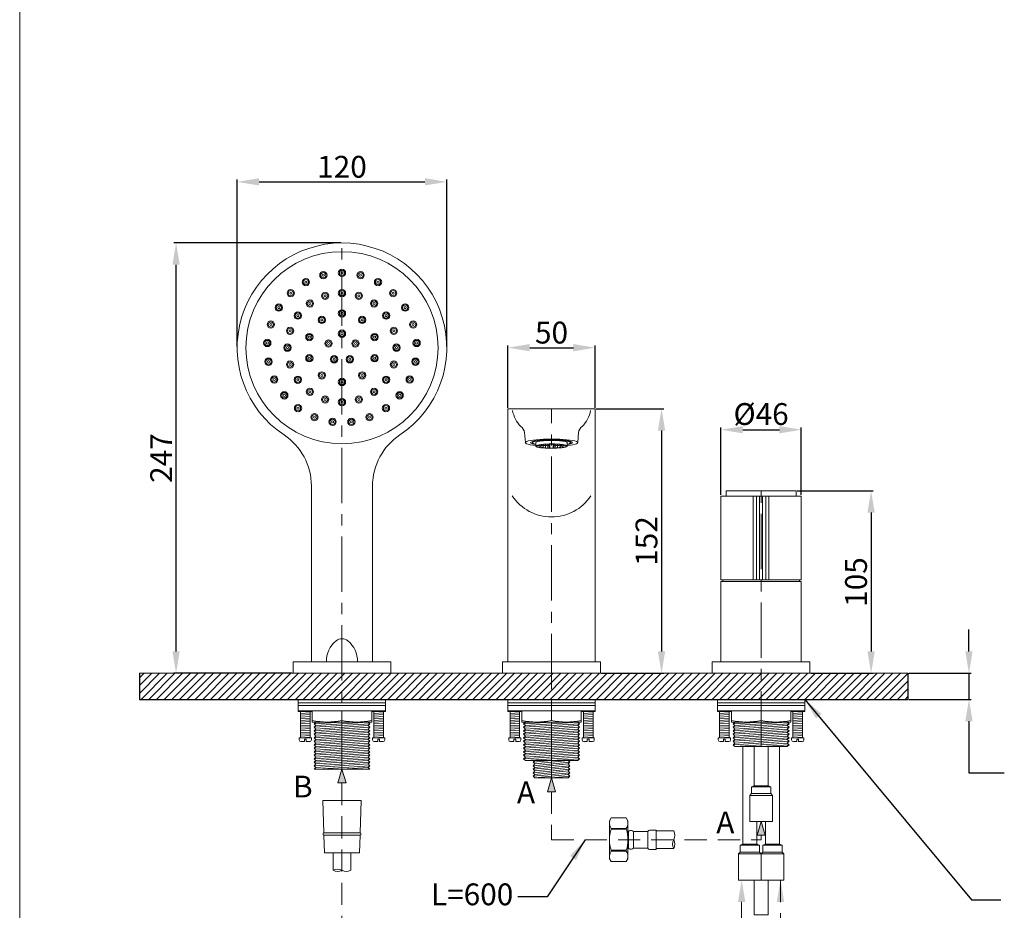
# Model space of a CAD drawing. Units: millimetres. Extents: x 5367 to 6417, y 67 to 1568.
# Drawn here: x 5367 to 5930, y 375 to 885 of the extents above; entities that cross this region are included whole.
import ezdxf

# ---------------------------------------------------------------- set-up
doc = ezdxf.new("R2010")
doc.units = ezdxf.units.MM
doc.linetypes.add('CENTER', pattern=[50.8, 31.75, -6.35, 6.35, -6.35])
doc.linetypes.add('HIDDENX2', pattern=[19.05, 12.7, -6.35])
doc.layers.get('0').update_dxf_attribs({"lineweight": 15})
doc.layers.get('Defpoints').update_dxf_attribs({"color": 8})
for name, color, linetype, lineweight in [('C', 1, 'CENTER', 5), ('DIM', 3, 'Continuous', 5), ('I', 7, 'Continuous', 15), ('PV', 7, 'Continuous', 15)]:
    doc.layers.add(name, color=color, linetype=linetype, lineweight=lineweight)
doc.styles.get("Standard").update_dxf_attribs({"font": 'arial.ttf'})
doc.dimstyles.new('ISO-25', dxfattribs={"dimtxt": 12.5, "dimasz": 12.5, "dimexe": 1.25, "dimexo": 0.625, "dimtad": 1, "dimtxsty": 'Standard', "dimcen": 2.5, "dimadec": 0, "dimazin": 0, "dimtfac": 1, "dimtmove": 0, "dimatfit": 3, "dimfxl": 1, "dimarcsym": 0})

# ---------------------------------------------------------------- blocks, each defined once
blk = doc.blocks.new('*U10')
for radius in [2.1, 1.5, 0.6]:
    blk.add_circle((0, 0), radius)
blk = doc.blocks.new('*U11')
at = {"color": 0, "linetype": 'ByBlock', "lineweight": -2}
blk.add_blockref('*U10', (734.21, 322.07), dxfattribs=at)
for p, rotation in [((722.66, 318.32), 35.99999999999999), ((745.75, 318.32), 324), ((715.52, 308.5), 72), ((752.89, 308.5), 288), ((715.52, 296.35), 108), ((752.89, 296.35), 252), ((722.66, 286.53), 144), ((745.75, 286.53), 216), ((734.21, 282.78), 180)]:
    blk.add_blockref('*U10', p, dxfattribs=dict(at, rotation=rotation))
blk = doc.blocks.new('*U12')
for radius in [2.1, 1.5, 0.6]:
    blk.add_circle((0, 0), radius)
blk = doc.blocks.new('*U13')
at = {"color": 0, "linetype": 'ByBlock', "lineweight": -2}
for p, rotation in [((724.55, 332.14), 17.99999999999999), ((743.86, 332.14), 342.0000000000001), ((715.84, 327.71), 35.99999999999999), ((752.57, 327.71), 324), ((708.93, 320.79), 54), ((759.48, 320.79), 306), ((704.49, 312.08), 72), ((763.92, 312.08), 288), ((702.96, 302.43), 90), ((765.45, 302.43), 270), ((704.49, 292.77), 108), ((763.92, 292.77), 252), ((708.93, 284.06), 126), ((759.48, 284.06), 234), ((715.84, 277.15), 144), ((752.57, 277.15), 216), ((724.55, 272.71), 162.0000000000001), ((734.21, 271.18), 180), ((743.86, 272.71), 198)]:
    blk.add_blockref('*U12', p, dxfattribs=dict(at, rotation=rotation))
blk.add_blockref('*U12', (734.21, 333.67), dxfattribs=at)
blk = doc.blocks.new('*U8')
for radius in [2.1, 1.5, 0.6]:
    blk.add_circle((0, 0), radius)
blk = doc.blocks.new('*U9')
at = {"color": 0, "linetype": 'ByBlock', "lineweight": -2}
for p, rotation in [((723.55, 343.93), 14.39999999999999), ((744.86, 343.93), 345.6), ((713.56, 339.97), 28.79999999999999), ((754.85, 339.97), 331.2), ((704.87, 333.66), 43.20000000000002), ((763.54, 333.66), 316.8), ((698.03, 325.38), 57.60000000000001), ((770.38, 325.38), 302.4), ((693.45, 315.67), 72), ((774.96, 315.67), 288), ((691.44, 305.12), 86.4), ((776.97, 305.12), 273.6), ((692.12, 294.4), 100.8), ((776.29, 294.4), 259.2), ((695.44, 284.18), 115.2), ((772.97, 284.18), 244.8), ((701.19, 275.11), 129.6), ((767.22, 275.11), 230.4), ((709.02, 267.76), 144), ((759.39, 267.76), 216), ((718.43, 262.59), 158.4), ((749.98, 262.59), 201.6), ((728.83, 259.92), 172.8), ((739.58, 259.92), 187.1999999999999)]:
    blk.add_blockref('*U8', p, dxfattribs=dict(at, rotation=rotation))
blk.add_blockref('*U8', (734.21, 345.27), dxfattribs=at)
blk = doc.blocks.new('*D27')
at = {"layer": 'Defpoints', "color": 0, "transparency": 16777216}
for p in [(5696.12, 662.14), (5699.12, 510.64), (5734.12, 510.64)]:
    blk.add_point(p, dxfattribs=at)
at = {"layer": 'DIM', "color": 0, "lineweight": -2, "transparency": 16777216}
for p, q in [((5696.74, 662.14), (5735.37, 662.14)), ((5734.12, 649.64), (5734.12, 523.14)), ((5699.74, 510.64), (5735.37, 510.64))]:
    blk.add_line(p, q, dxfattribs=at)
at = {"layer": 'DIM', "color": 0, "transparency": 16777216}
for points in [[(5732.04, 649.64), (5736.2, 649.64), (5734.12, 662.14)], [(5732.04, 523.14), (5736.2, 523.14), (5734.12, 510.64)]]:
    blk.add_solid(points, dxfattribs=at)
at = {"layer": 'DIM', "color": 0, "transparency": 16777216, "insert": (5727.11, 586.39), "char_height": 12.5, "attachment_point": 5, "rotation": 90}
blk.add_mtext('152', dxfattribs=at)
blk = doc.blocks.new('*D14')
at = {"layer": 'Defpoints', "color": 0, "transparency": 16777216}
for p in [(5811.12, 615.14), (5819.12, 510.64), (5854.12, 510.64)]:
    blk.add_point(p, dxfattribs=at)
at = {"layer": 'DIM', "color": 0, "lineweight": -2, "transparency": 16777216}
for p, q in [((5811.74, 615.14), (5855.37, 615.14)), ((5854.12, 602.64), (5854.12, 523.14)), ((5819.74, 510.64), (5855.37, 510.64))]:
    blk.add_line(p, q, dxfattribs=at)
at = {"layer": 'DIM', "color": 0, "transparency": 16777216}
for points in [[(5852.04, 602.64), (5856.2, 602.64), (5854.12, 615.14)], [(5852.04, 523.14), (5856.2, 523.14), (5854.12, 510.64)]]:
    blk.add_solid(points, dxfattribs=at)
at = {"layer": 'DIM', "color": 0, "transparency": 16777216, "insert": (5847.11, 562.89), "char_height": 12.5, "attachment_point": 5, "rotation": 90}
blk.add_mtext('105', dxfattribs=at)
blk = doc.blocks.new('*D28')
at = {"layer": 'Defpoints', "color": 0, "transparency": 16777216}
for p in [(5456.13, 757.14), (5551.12, 757.14), (5523.13, 510.64)]:
    blk.add_point(p, dxfattribs=at)
at = {"layer": 'DIM', "color": 0, "lineweight": -2, "transparency": 16777216}
for p, q in [((5550.49, 757.14), (5454.88, 757.14)), ((5456.13, 523.14), (5456.13, 744.64)), ((5522.5, 510.64), (5454.88, 510.64))]:
    blk.add_line(p, q, dxfattribs=at)
at = {"layer": 'DIM', "color": 0, "transparency": 16777216}
for points in [[(5454.04, 744.64), (5458.21, 744.64), (5456.13, 757.14)], [(5454.04, 523.14), (5458.21, 523.14), (5456.13, 510.64)]]:
    blk.add_solid(points, dxfattribs=at)
at = {"layer": 'DIM', "color": 0, "transparency": 16777216, "insert": (5449.23, 633.89), "char_height": 12.5, "attachment_point": 5, "rotation": 90}
blk.add_mtext('247', dxfattribs=at)
blk = doc.blocks.new('*D29')
at = {"layer": 'Defpoints', "color": 0, "transparency": 16777216}
for p in [(5696.12, 697.14), (5646.12, 662.14), (5696.12, 662.14)]:
    blk.add_point(p, dxfattribs=at)
at = {"layer": 'DIM', "color": 0, "lineweight": -2, "transparency": 16777216}
for p, q in [((5646.12, 662.77), (5646.12, 698.39)), ((5658.62, 697.14), (5683.62, 697.14)), ((5696.12, 662.77), (5696.12, 698.39))]:
    blk.add_line(p, q, dxfattribs=at)
at = {"layer": 'DIM', "color": 0, "transparency": 16777216}
for points in [[(5658.62, 699.22), (5658.62, 695.06), (5646.12, 697.14)], [(5683.62, 699.22), (5683.62, 695.06), (5696.12, 697.14)]]:
    blk.add_solid(points, dxfattribs=at)
at = {"layer": 'DIM', "color": 0, "transparency": 16777216, "insert": (5671.12, 704.15), "char_height": 12.5, "attachment_point": 5}
blk.add_mtext('50', dxfattribs=at)
blk = doc.blocks.new('*D30')
at = {"layer": 'Defpoints', "color": 0, "transparency": 16777216}
for p in [(5814.12, 650.14), (5768.12, 612.14), (5814.12, 612.14)]:
    blk.add_point(p, dxfattribs=at)
at = {"layer": 'DIM', "color": 0, "lineweight": -2, "transparency": 16777216}
for p, q in [((5768.12, 612.77), (5768.12, 651.39)), ((5780.62, 650.14), (5801.62, 650.14)), ((5814.12, 612.77), (5814.12, 651.39))]:
    blk.add_line(p, q, dxfattribs=at)
at = {"layer": 'DIM', "color": 0, "transparency": 16777216}
for points in [[(5780.62, 652.22), (5780.62, 648.06), (5768.12, 650.14)], [(5801.62, 652.22), (5801.62, 648.06), (5814.12, 650.14)]]:
    blk.add_solid(points, dxfattribs=at)
at = {"layer": 'DIM', "color": 0, "transparency": 16777216, "insert": (5791.12, 657.5), "char_height": 12.5, "attachment_point": 5}
blk.add_mtext('%%C46', dxfattribs=at)
blk = doc.blocks.new('*D18')
at = {"layer": 'Defpoints', "color": 0, "transparency": 16777216}
for p in [(5611.13, 792.14), (5491.13, 697.14), (5611.13, 697.14)]:
    blk.add_point(p, dxfattribs=at)
at = {"layer": 'DIM', "color": 0, "lineweight": -2, "transparency": 16777216}
for p, q in [((5491.13, 697.77), (5491.13, 793.39)), ((5503.63, 792.14), (5598.63, 792.14)), ((5611.13, 697.77), (5611.13, 793.39))]:
    blk.add_line(p, q, dxfattribs=at)
at = {"layer": 'DIM', "color": 0, "transparency": 16777216}
for points in [[(5503.63, 794.22), (5503.63, 790.06), (5491.13, 792.14)], [(5598.63, 794.22), (5598.63, 790.06), (5611.13, 792.14)]]:
    blk.add_solid(points, dxfattribs=at)
at = {"layer": 'DIM', "color": 0, "transparency": 16777216, "insert": (5551.13, 799.15), "char_height": 12.5, "attachment_point": 5}
blk.add_mtext('120', dxfattribs=at)
blk = doc.blocks.new('*D32')
at = {"layer": 'Defpoints', "color": 0, "transparency": 16777216}
for p in [(5875.15, 510.64), (5875.15, 495.64), (5910.15, 495.64)]:
    blk.add_point(p, dxfattribs=at)
at = {"layer": 'DIM', "color": 0, "lineweight": -2, "transparency": 16777216}
for p, q in [((5910.15, 523.14), (5910.15, 535.64)), ((5875.78, 510.64), (5911.4, 510.64)), ((5910.15, 510.64), (5910.15, 495.64)), ((5875.78, 495.64), (5911.4, 495.64)), ((5910.15, 483.14), (5910.15, 470.64))]:
    blk.add_line(p, q, dxfattribs=at)
at = {"layer": 'DIM', "color": 0, "transparency": 16777216}
for points in [[(5908.07, 523.14), (5912.24, 523.14), (5910.15, 510.64)], [(5908.07, 483.14), (5912.24, 483.14), (5910.15, 495.64)]]:
    blk.add_solid(points, dxfattribs=at)

msp = doc.modelspace()

# ---------------------------------------------------------------- hatches: boundary and pattern name
h = msp.add_hatch()
h.set_pattern_fill('ANGLE', color=256, scale=0.2)
h.set_pattern_definition([(0, (4082.0416, -5.8034), (0, 1.397), [1.016, -0.381]), (90, (4082.0416, -5.8034), (-1.397, 9e-17), [1.016, -0.381])])
edge = h.paths.add_edge_path()
edge.add_ellipse((5671.124, 640.748), major_axis=(-8.505, 0), ratio=0.1383951, start_angle=278.72344, end_angle=339.47994)
edge.add_arc((5670.94, 657.877), 18.439, 245.03892, 266.56235)
edge.add_line((5669.834, 639.471), (5669.834, 641.911))
edge = h.paths.add_edge_path()
edge.add_ellipse((5671.124, 640.748), major_axis=(8.504, 0.001), ratio=0.1383817, start_angle=24.30321, end_angle=81.34461)
edge.add_line((5672.404, 641.911), (5672.404, 639.496))
edge.add_arc((5670.94, 657.877), 18.439, 274.55391, 295.48765)
at = {"true_color": 0x636466}
h = msp.add_hatch(dxfattribs=at)
h.set_pattern_fill('ANSI31', color=251, scale=25)
h.set_pattern_definition([(45, (4167.834, 45.0217), (-2.2097087, 2.2097087), [])])
h.paths.add_polyline_path([(5875.154, 510.642), (5875.154, 495.642), (5435.09, 495.642), (5435.09, 510.642)])
h = msp.add_hatch(color=2)
h.dxf.hatch_style = 1
h.paths.add_polyline_path([(5673.458, 442.77), (5671.119, 450.642), (5668.78, 442.77)])
h = msp.add_hatch(color=2)
h.dxf.hatch_style = 1
h.paths.add_polyline_path([(5793.458, 417.77), (5791.119, 425.642), (5788.78, 417.77)])
at = {"layer": 'PV'}
h = msp.add_hatch(color=4, dxfattribs=at)
h.dxf.hatch_style = 1
h.paths.add_polyline_path([(5551.126, 455.642), (5548.788, 447.77), (5553.465, 447.77)])

# ---------------------------------------------------------------- linework, layer by layer
for p, q in [((5656.119, 642.725), (5655.637, 648.581)), ((5686.11, 642.797), (5686.601, 648.581)), ((5662.12, 642.739), (5662.119, 640.744)), ((5669.834, 641.911), (5669.834, 639.471)), ((5670.134, 641.917), (5670.134, 639.456)), ((5672.119, 641.917), (5672.119, 639.476)), ((5672.404, 641.911), (5672.404, 639.496)), ((5680.119, 642.725), (5680.119, 640.744)), ((5533.626, 617.966), (5533.626, 517.142)), ((5568.626, 617.966), (5568.626, 517.142)), ((5786.619, 612.142), (5786.619, 564.142)), ((5788.419, 612.142), (5788.419, 564.142)), ((5790.219, 612.142), (5790.219, 564.142)), ((5792.019, 612.142), (5792.019, 564.142)), ((5793.819, 612.142), (5793.819, 564.142)), ((5795.619, 612.142), (5795.619, 564.142)), ((5768.119, 564.142), (5814.119, 564.142)), ((5769.119, 564.142), (5769.119, 563.142)), ((5813.119, 563.142), (5813.119, 564.142)), ((5768.119, 563.142), (5814.119, 563.142)), ((5533.626, 517.142), (5568.626, 517.142)), ((5526.126, 493.642), (5576.126, 493.642)), ((5646.119, 493.642), (5696.119, 493.642)), ((5766.119, 493.642), (5816.119, 493.642)), ((5527.376, 488.642), (5527.376, 473.642)), ((5532.876, 488.642), (5527.376, 488.642)), ((5528.443, 488.642), (5527.376, 488.575)), ((5532.876, 487.875), (5527.376, 487.508)), ((5532.876, 486.919), (5527.376, 486.575)), ((5532.876, 485.875), (5527.376, 485.508)), ((5532.876, 484.942), (5527.376, 484.575)), ((5532.876, 488.642), (5532.876, 473.642)), ((5534.126, 489.142), (5534.126, 482.642)), ((5551.126, 489.142), (5551.126, 483.642)), ((5568.126, 482.642), (5568.126, 489.142)), ((5569.376, 488.642), (5569.376, 473.642)), ((5574.876, 488.642), (5569.376, 488.642)), ((5570.443, 488.642), (5569.376, 488.575)), ((5574.876, 487.875), (5569.376, 487.508)), ((5574.876, 486.919), (5569.376, 486.575)), ((5574.876, 485.875), (5569.376, 485.508)), ((5574.876, 484.942), (5569.376, 484.575)), ((5574.876, 488.642), (5574.876, 473.642)), ((5647.369, 488.642), (5647.369, 473.642)), ((5652.869, 488.642), (5647.369, 488.642)), ((5648.436, 488.642), (5647.369, 488.575)), ((5652.869, 487.875), (5647.369, 487.508)), ((5652.869, 486.919), (5647.369, 486.575)), ((5652.869, 485.875), (5647.369, 485.508)), ((5652.869, 484.942), (5647.369, 484.575)), ((5652.869, 488.642), (5652.869, 473.642)), ((5654.119, 489.142), (5654.119, 482.642)), ((5671.119, 489.142), (5671.119, 483.642)), ((5688.119, 482.642), (5688.119, 489.142)), ((5689.369, 488.642), (5689.369, 473.642)), ((5694.869, 488.642), (5689.369, 488.642)), ((5690.436, 488.642), (5689.369, 488.575)), ((5694.869, 487.875), (5689.369, 487.508)), ((5694.869, 486.919), (5689.369, 486.575)), ((5694.869, 485.875), (5689.369, 485.508)), ((5694.869, 484.942), (5689.369, 484.575)), ((5694.869, 488.642), (5694.869, 473.642)), ((5767.369, 488.642), (5767.369, 473.642)), ((5772.869, 488.642), (5767.369, 488.642)), ((5768.436, 488.642), (5767.369, 488.575)), ((5772.869, 487.875), (5767.369, 487.508)), ((5772.869, 486.919), (5767.369, 486.575)), ((5772.869, 485.875), (5767.369, 485.508)), ((5772.869, 484.942), (5767.369, 484.575)), ((5772.869, 488.642), (5772.869, 473.642)), ((5774.119, 489.142), (5774.119, 482.642)), ((5791.119, 489.142), (5791.119, 483.642)), ((5808.119, 482.642), (5808.119, 489.142)), ((5809.369, 488.642), (5809.369, 473.642)), ((5814.869, 488.642), (5809.369, 488.642)), ((5810.436, 488.642), (5809.369, 488.575)), ((5814.869, 487.875), (5809.369, 487.508)), ((5814.869, 486.919), (5809.369, 486.575)), ((5814.869, 485.875), (5809.369, 485.508)), ((5814.869, 484.942), (5809.369, 484.575)), ((5814.869, 488.642), (5814.869, 473.642)), ((5532.876, 483.985), (5527.376, 483.642)), ((5532.876, 482.942), (5527.376, 482.575)), ((5532.876, 481.985), (5527.376, 481.642)), ((5532.876, 480.942), (5527.376, 480.575)), ((5527.376, 479.642), (5532.876, 479.985)), ((5534.126, 482.642), (5568.126, 482.642)), ((5535.126, 481.642), (5536.126, 482.642)), ((5535.126, 481.642), (5551.126, 482.642)), ((5535.126, 481.642), (5536.126, 480.642)), ((5535.126, 479.642), (5567.126, 481.642)), ((5535.126, 479.642), (5536.126, 480.642)), ((5535.126, 479.642), (5536.126, 478.642)), ((5567.126, 479.642), (5535.126, 477.642)), ((5536.126, 482.642), (5555.126, 482.642)), ((5566.126, 482.642), (5536.126, 480.642)), ((5566.126, 480.642), (5536.126, 478.642)), ((5567.126, 481.642), (5566.126, 482.642)), ((5567.126, 481.642), (5566.126, 480.642)), ((5567.126, 479.642), (5566.126, 480.642)), ((5567.126, 479.642), (5566.126, 478.642)), ((5574.876, 483.985), (5569.376, 483.642)), ((5574.876, 482.942), (5569.376, 482.575)), ((5574.876, 481.985), (5569.376, 481.642)), ((5574.876, 480.942), (5569.376, 480.575)), ((5569.376, 479.642), (5574.876, 479.985)), ((5652.869, 483.985), (5647.369, 483.642)), ((5652.869, 482.942), (5647.369, 482.575)), ((5652.869, 481.985), (5647.369, 481.642)), ((5652.869, 480.942), (5647.369, 480.575)), ((5647.369, 479.642), (5652.869, 479.985)), ((5654.119, 482.642), (5688.119, 482.642)), ((5655.119, 481.642), (5656.119, 482.642)), ((5655.119, 481.642), (5671.119, 482.642)), ((5655.119, 481.642), (5656.119, 480.642)), ((5655.119, 479.642), (5687.119, 481.642)), ((5655.119, 479.642), (5656.119, 480.642)), ((5655.119, 479.642), (5656.119, 478.642)), ((5687.119, 479.642), (5655.119, 477.642)), ((5656.119, 482.642), (5675.119, 482.642)), ((5686.119, 482.642), (5656.119, 480.642)), ((5686.119, 480.642), (5656.119, 478.642)), ((5687.119, 481.642), (5686.119, 482.642)), ((5687.119, 481.642), (5686.119, 480.642)), ((5687.119, 479.642), (5686.119, 480.642)), ((5687.119, 479.642), (5686.119, 478.642)), ((5694.869, 483.985), (5689.369, 483.642)), ((5694.869, 482.942), (5689.369, 482.575)), ((5694.869, 481.985), (5689.369, 481.642)), ((5694.869, 480.942), (5689.369, 480.575)), ((5689.369, 479.642), (5694.869, 479.985)), ((5772.869, 483.985), (5767.369, 483.642)), ((5772.869, 482.942), (5767.369, 482.575)), ((5772.869, 481.985), (5767.369, 481.642)), ((5772.869, 480.942), (5767.369, 480.575)), ((5767.369, 479.642), (5772.869, 479.985)), ((5774.119, 482.642), (5808.119, 482.642)), ((5775.119, 481.642), (5776.119, 482.642)), ((5775.119, 481.642), (5791.119, 482.642)), ((5775.119, 481.642), (5776.119, 480.642)), ((5775.119, 479.642), (5807.119, 481.642)), ((5775.119, 479.642), (5776.119, 480.642)), ((5775.119, 479.642), (5776.119, 478.642)), ((5807.119, 479.642), (5775.119, 477.642)), ((5776.119, 482.642), (5795.119, 482.642)), ((5806.119, 482.642), (5776.119, 480.642)), ((5806.119, 480.642), (5776.119, 478.642)), ((5807.119, 481.642), (5806.119, 482.642)), ((5807.119, 481.642), (5806.119, 480.642)), ((5807.119, 479.642), (5806.119, 480.642)), ((5807.119, 479.642), (5806.119, 478.642)), ((5814.869, 483.985), (5809.369, 483.642)), ((5814.869, 482.942), (5809.369, 482.575)), ((5814.869, 481.985), (5809.369, 481.642)), ((5814.869, 480.942), (5809.369, 480.575)), ((5809.369, 479.642), (5814.869, 479.985)), ((5533.626, 473.642), (5526.626, 473.642)), ((5526.626, 473.642), (5526.626, 472.442)), ((5532.876, 478.942), (5527.376, 478.575)), ((5532.876, 477.985), (5527.376, 477.642)), ((5532.876, 476.942), (5527.376, 476.575)), ((5532.876, 475.985), (5527.376, 475.642)), ((5532.876, 474.942), (5527.376, 474.575)), ((5532.876, 473.985), (5527.376, 473.642)), ((5532.876, 473.642), (5527.376, 473.642)), ((5533.626, 472.442), (5533.626, 473.642)), ((5535.126, 477.642), (5536.126, 478.642)), ((5535.126, 477.642), (5536.126, 476.642)), ((5535.126, 475.642), (5567.126, 477.642)), ((5535.126, 475.642), (5536.126, 476.642)), ((5535.126, 475.642), (5536.126, 474.642)), ((5567.126, 475.642), (5535.126, 473.642)), ((5535.126, 473.642), (5536.126, 474.642)), ((5535.126, 473.642), (5536.126, 472.642)), ((5567.126, 473.642), (5535.126, 471.642)), ((5566.126, 478.642), (5536.126, 476.642)), ((5566.126, 476.642), (5536.126, 474.642)), ((5566.126, 474.642), (5536.126, 472.642)), ((5567.126, 477.642), (5566.126, 478.642)), ((5567.126, 477.642), (5566.126, 476.642)), ((5567.126, 475.642), (5566.126, 476.642)), ((5567.126, 475.642), (5566.126, 474.642)), ((5567.126, 473.642), (5566.126, 474.642)), ((5567.126, 473.642), (5566.126, 472.642)), ((5575.626, 473.642), (5568.626, 473.642)), ((5568.626, 473.642), (5568.626, 472.442)), ((5574.876, 478.942), (5569.376, 478.575)), ((5574.876, 477.985), (5569.376, 477.642)), ((5574.876, 476.942), (5569.376, 476.575)), ((5574.876, 475.985), (5569.376, 475.642)), ((5574.876, 474.942), (5569.376, 474.575)), ((5574.876, 473.985), (5569.376, 473.642)), ((5574.876, 473.642), (5569.376, 473.642)), ((5575.626, 472.442), (5575.626, 473.642)), ((5653.619, 473.642), (5646.619, 473.642)), ((5646.619, 473.642), (5646.619, 472.442)), ((5652.869, 478.942), (5647.369, 478.575)), ((5652.869, 477.985), (5647.369, 477.642)), ((5652.869, 476.942), (5647.369, 476.575)), ((5652.869, 475.985), (5647.369, 475.642)), ((5652.869, 474.942), (5647.369, 474.575)), ((5652.869, 473.985), (5647.369, 473.642)), ((5652.869, 473.642), (5647.369, 473.642)), ((5653.619, 472.442), (5653.619, 473.642)), ((5655.119, 477.642), (5656.119, 478.642)), ((5655.119, 477.642), (5656.119, 476.642)), ((5655.119, 475.642), (5687.119, 477.642)), ((5655.119, 475.642), (5656.119, 476.642)), ((5655.119, 475.642), (5656.119, 474.642)), ((5687.119, 475.642), (5655.119, 473.642)), ((5655.119, 473.642), (5656.119, 474.642)), ((5655.119, 473.642), (5656.119, 472.642)), ((5687.119, 473.642), (5655.119, 471.642)), ((5686.119, 478.642), (5656.119, 476.642)), ((5686.119, 476.642), (5656.119, 474.642)), ((5686.119, 474.642), (5656.119, 472.642)), ((5687.119, 477.642), (5686.119, 478.642)), ((5687.119, 477.642), (5686.119, 476.642)), ((5687.119, 475.642), (5686.119, 476.642)), ((5687.119, 475.642), (5686.119, 474.642)), ((5687.119, 473.642), (5686.119, 474.642)), ((5687.119, 473.642), (5686.119, 472.642)), ((5695.619, 473.642), (5688.619, 473.642)), ((5688.619, 473.642), (5688.619, 472.442)), ((5694.869, 478.942), (5689.369, 478.575)), ((5694.869, 477.985), (5689.369, 477.642)), ((5694.869, 476.942), (5689.369, 476.575)), ((5694.869, 475.985), (5689.369, 475.642)), ((5694.869, 474.942), (5689.369, 474.575)), ((5694.869, 473.985), (5689.369, 473.642)), ((5694.869, 473.642), (5689.369, 473.642)), ((5695.619, 472.442), (5695.619, 473.642)), ((5773.619, 473.642), (5766.619, 473.642)), ((5766.619, 473.642), (5766.619, 472.442)), ((5772.869, 478.942), (5767.369, 478.575)), ((5772.869, 477.985), (5767.369, 477.642)), ((5772.869, 476.942), (5767.369, 476.575)), ((5772.869, 475.985), (5767.369, 475.642)), ((5772.869, 474.942), (5767.369, 474.575)), ((5772.869, 473.985), (5767.369, 473.642)), ((5772.869, 473.642), (5767.369, 473.642)), ((5773.619, 472.442), (5773.619, 473.642)), ((5775.119, 477.642), (5776.119, 478.642)), ((5775.119, 477.642), (5776.119, 476.642)), ((5775.119, 475.642), (5807.119, 477.642)), ((5775.119, 475.642), (5776.119, 476.642)), ((5775.119, 475.642), (5776.119, 474.642)), ((5807.119, 475.642), (5775.119, 473.642)), ((5775.119, 473.642), (5776.119, 474.642)), ((5775.119, 473.642), (5776.119, 472.642)), ((5807.119, 473.642), (5775.119, 471.642)), ((5806.119, 478.642), (5776.119, 476.642)), ((5806.119, 476.642), (5776.119, 474.642)), ((5806.119, 474.642), (5776.119, 472.642)), ((5807.119, 477.642), (5806.119, 478.642)), ((5807.119, 477.642), (5806.119, 476.642)), ((5807.119, 475.642), (5806.119, 476.642)), ((5807.119, 475.642), (5806.119, 474.642)), ((5807.119, 473.642), (5806.119, 474.642)), ((5807.119, 473.642), (5806.119, 472.642)), ((5815.619, 473.642), (5808.619, 473.642)), ((5808.619, 473.642), (5808.619, 472.442)), ((5814.869, 478.942), (5809.369, 478.575)), ((5814.869, 477.985), (5809.369, 477.642)), ((5814.869, 476.942), (5809.369, 476.575)), ((5814.869, 475.985), (5809.369, 475.642)), ((5814.869, 474.942), (5809.369, 474.575)), ((5814.869, 473.985), (5809.369, 473.642)), ((5814.869, 473.642), (5809.369, 473.642)), ((5815.619, 472.442), (5815.619, 473.642)), ((5527.626, 471.442), (5529.626, 471.442)), ((5529.626, 471.442), (5529.626, 472.942)), ((5529.626, 472.942), (5530.626, 472.942)), ((5530.626, 471.442), (5530.626, 472.942)), ((5530.626, 471.442), (5532.626, 471.442)), ((5535.126, 471.642), (5536.126, 472.642)), ((5535.126, 471.642), (5536.126, 470.642)), ((5567.126, 471.642), (5535.126, 469.642)), ((5535.126, 469.642), (5536.126, 470.642)), ((5535.126, 469.642), (5536.126, 468.642)), ((5567.126, 469.642), (5535.126, 467.642)), ((5535.126, 467.642), (5536.126, 468.642)), ((5566.126, 472.642), (5536.126, 470.642)), ((5566.126, 470.642), (5536.126, 468.642)), ((5566.126, 468.642), (5536.126, 466.642)), ((5567.126, 471.642), (5566.126, 472.642)), ((5567.126, 471.642), (5566.126, 470.642)), ((5567.126, 469.642), (5566.126, 470.642)), ((5567.126, 469.642), (5566.126, 468.642)), ((5567.126, 467.642), (5566.126, 468.642)), ((5569.626, 471.442), (5571.626, 471.442)), ((5571.626, 471.442), (5571.626, 472.942)), ((5571.626, 472.942), (5572.626, 472.942)), ((5572.626, 471.442), (5572.626, 472.942)), ((5572.626, 471.442), (5574.626, 471.442)), ((5647.619, 471.442), (5649.619, 471.442)), ((5649.619, 471.442), (5649.619, 472.942)), ((5649.619, 472.942), (5650.619, 472.942)), ((5650.619, 471.442), (5650.619, 472.942)), ((5650.619, 471.442), (5652.619, 471.442)), ((5655.119, 471.642), (5656.119, 472.642)), ((5655.119, 471.642), (5656.119, 470.642)), ((5687.119, 471.642), (5655.119, 469.642)), ((5655.119, 469.642), (5656.119, 470.642)), ((5655.119, 469.642), (5656.119, 468.642)), ((5687.119, 469.642), (5655.119, 467.642)), ((5655.119, 467.642), (5656.119, 468.642)), ((5686.119, 472.642), (5656.119, 470.642)), ((5686.119, 470.642), (5656.119, 468.642)), ((5686.119, 468.642), (5656.119, 466.642)), ((5687.119, 471.642), (5686.119, 472.642)), ((5687.119, 471.642), (5686.119, 470.642)), ((5687.119, 469.642), (5686.119, 470.642)), ((5687.119, 469.642), (5686.119, 468.642)), ((5687.119, 467.642), (5686.119, 468.642)), ((5689.619, 471.442), (5691.619, 471.442)), ((5691.619, 471.442), (5691.619, 472.942)), ((5691.619, 472.942), (5692.619, 472.942)), ((5692.619, 471.442), (5692.619, 472.942)), ((5692.619, 471.442), (5694.619, 471.442)), ((5767.619, 471.442), (5769.619, 471.442)), ((5769.619, 471.442), (5769.619, 472.942)), ((5769.619, 472.942), (5770.619, 472.942)), ((5770.619, 471.442), (5770.619, 472.942)), ((5770.619, 471.442), (5772.619, 471.442)), ((5775.119, 471.642), (5776.119, 472.642)), ((5775.119, 471.642), (5776.119, 470.642)), ((5807.119, 471.642), (5775.119, 469.642)), ((5775.119, 469.642), (5776.119, 470.642)), ((5775.119, 469.642), (5776.119, 468.642)), ((5806.119, 472.642), (5776.119, 470.642)), ((5806.119, 470.642), (5776.119, 468.642)), ((5776.119, 468.642), (5806.119, 468.642)), ((5780.619, 412.642), (5780.619, 468.642)), ((5807.119, 469.642), (5791.119, 468.642)), ((5801.619, 412.642), (5801.619, 468.642)), ((5807.119, 471.642), (5806.119, 472.642)), ((5807.119, 471.642), (5806.119, 470.642)), ((5807.119, 469.642), (5806.119, 470.642)), ((5807.119, 469.642), (5806.119, 468.642)), ((5809.619, 471.442), (5811.619, 471.442)), ((5811.619, 471.442), (5811.619, 472.942)), ((5811.619, 472.942), (5812.619, 472.942)), ((5812.619, 471.442), (5812.619, 472.942)), ((5812.619, 471.442), (5814.619, 471.442)), ((5535.126, 467.642), (5536.126, 466.642)), ((5567.126, 467.642), (5535.126, 465.642)), ((5535.126, 465.642), (5536.126, 466.642)), ((5535.126, 465.642), (5536.126, 464.642)), ((5567.126, 465.642), (5535.126, 463.642)), ((5535.126, 463.642), (5536.126, 464.642)), ((5535.126, 463.642), (5536.126, 462.642)), ((5567.126, 463.642), (5535.126, 461.642)), ((5535.126, 461.642), (5536.126, 462.642)), ((5566.126, 466.642), (5536.126, 464.642)), ((5566.126, 464.642), (5536.126, 462.642)), ((5566.126, 462.642), (5536.126, 460.642)), ((5567.126, 467.642), (5566.126, 466.642)), ((5567.126, 465.642), (5566.126, 466.642)), ((5567.126, 465.642), (5566.126, 464.642)), ((5567.126, 463.642), (5566.126, 464.642)), ((5567.126, 463.642), (5566.126, 462.642)), ((5567.126, 461.642), (5566.126, 462.642)), ((5655.119, 467.642), (5656.119, 466.642)), ((5687.119, 467.642), (5655.119, 465.642)), ((5655.119, 465.642), (5656.119, 466.642)), ((5655.119, 465.642), (5656.119, 464.642)), ((5687.119, 465.642), (5655.119, 463.642)), ((5655.119, 463.642), (5656.119, 464.642)), ((5655.119, 463.642), (5656.119, 462.642)), ((5687.119, 463.642), (5655.119, 461.642)), ((5655.119, 461.642), (5656.119, 462.642)), ((5686.119, 466.642), (5656.119, 464.642)), ((5686.119, 464.642), (5656.119, 462.642)), ((5686.119, 462.642), (5656.119, 460.642)), ((5687.119, 467.642), (5686.119, 466.642)), ((5687.119, 465.642), (5686.119, 466.642)), ((5687.119, 465.642), (5686.119, 464.642)), ((5687.119, 463.642), (5686.119, 464.642)), ((5687.119, 463.642), (5686.119, 462.642)), ((5687.119, 461.642), (5686.119, 462.642)), ((5535.126, 461.642), (5536.126, 460.642)), ((5567.126, 461.642), (5535.126, 459.642)), ((5535.126, 459.642), (5536.126, 460.642)), ((5535.126, 459.642), (5536.126, 458.642)), ((5567.126, 459.642), (5535.126, 457.642)), ((5535.126, 457.642), (5536.126, 458.642)), ((5535.126, 457.642), (5536.126, 456.642)), ((5566.126, 460.642), (5536.126, 458.642)), ((5566.126, 458.642), (5536.126, 456.642)), ((5567.126, 457.642), (5537.126, 455.642)), ((5567.126, 461.642), (5566.126, 460.642)), ((5567.126, 459.642), (5566.126, 460.642)), ((5567.126, 459.642), (5566.126, 458.642)), ((5567.126, 457.642), (5566.126, 458.642)), ((5567.126, 457.642), (5566.126, 456.642)), ((5655.119, 461.642), (5656.119, 460.642)), ((5656.119, 460.642), (5686.119, 460.642)), ((5660.619, 459.642), (5661.619, 460.642)), ((5660.619, 459.642), (5671.119, 460.642)), ((5660.619, 459.642), (5661.619, 458.642)), ((5660.619, 457.642), (5681.619, 459.642)), ((5660.619, 457.642), (5661.619, 458.642)), ((5660.619, 457.642), (5661.619, 456.642)), ((5681.619, 457.642), (5660.619, 455.642)), ((5661.619, 460.642), (5680.619, 460.642)), ((5680.619, 460.642), (5661.619, 458.642)), ((5680.619, 458.642), (5661.619, 456.642)), ((5687.119, 461.642), (5671.119, 460.642)), ((5681.619, 459.642), (5680.619, 460.642)), ((5681.619, 459.642), (5680.619, 458.642)), ((5681.619, 457.642), (5680.619, 458.642)), ((5681.619, 457.642), (5680.619, 456.642)), ((5687.119, 461.642), (5686.119, 460.642)), ((5535.112, 455.656), (5536.112, 456.656)), ((5535.112, 455.656), (5567.126, 455.642)), ((5566.126, 456.642), (5551.126, 455.642)), ((5567.126, 455.642), (5566.126, 456.642)), ((5660.619, 455.642), (5661.619, 456.642)), ((5660.619, 455.642), (5661.619, 454.642)), ((5660.619, 453.642), (5681.619, 455.642)), ((5660.619, 453.642), (5661.619, 454.642)), ((5660.619, 453.642), (5661.619, 452.642)), ((5681.619, 453.642), (5660.619, 451.642)), ((5660.619, 451.642), (5661.619, 452.642)), ((5660.619, 451.642), (5661.619, 450.642)), ((5680.619, 456.642), (5661.619, 454.642)), ((5680.619, 454.642), (5661.619, 452.642)), ((5680.619, 452.642), (5661.619, 450.642)), ((5681.619, 451.642), (5671.119, 450.642)), ((5681.619, 455.642), (5680.619, 456.642)), ((5681.619, 455.642), (5680.619, 454.642)), ((5681.619, 453.642), (5680.619, 454.642)), ((5681.619, 453.642), (5680.619, 452.642)), ((5681.619, 451.642), (5680.619, 452.642)), ((5681.619, 451.642), (5680.619, 450.642)), ((5661.619, 450.642), (5680.619, 450.642)), ((5787.119, 446.142), (5785.619, 445.642)), ((5795.119, 446.142), (5796.619, 445.642)), ((5785.619, 441.642), (5784.619, 440.642)), ((5796.619, 441.642), (5797.619, 440.642)), ((5562.126, 437.77), (5540.126, 437.77)), ((5540.126, 437.77), (5540.743, 419.259)), ((5562.126, 437.77), (5561.509, 419.259)), ((5705.297, 427.707), (5704.325, 426.024)), ((5704.325, 426.024), (5704.325, 404.387)), ((5713.931, 427.707), (5705.297, 427.707)), ((5705.297, 427.707), (5705.297, 427.704)), ((5705.297, 427.704), (5713.931, 427.704)), ((5714.903, 426.024), (5713.931, 427.707)), ((5713.931, 427.707), (5713.931, 427.704)), ((5714.903, 426.024), (5714.903, 404.387)), ((5788.619, 425.642), (5788.619, 412.642)), ((5793.619, 425.642), (5793.619, 412.642)), ((5561.51, 419.27), (5540.743, 419.27)), ((5540.793, 417.77), (5541.126, 407.77)), ((5561.46, 417.77), (5540.793, 417.77)), ((5561.46, 417.77), (5561.126, 407.77)), ((5705.297, 421.678), (5705.297, 421.232)), ((5713.931, 421.678), (5705.297, 421.678)), ((5705.297, 421.232), (5713.931, 421.232)), ((5713.931, 421.678), (5713.931, 421.232)), ((5715.255, 418.812), (5714.903, 418.812)), ((5715.255, 419.873), (5715.255, 410.538)), ((5726.314, 420.014), (5718.14, 420.014)), ((5718.14, 420.014), (5718.14, 411.042)), ((5726.314, 420.014), (5726.314, 411.042)), ((5731.122, 420.735), (5727.245, 420.735)), ((5731.122, 420.735), (5731.122, 410.417)), ((5741.122, 420.254), (5731.122, 420.254)), ((5731.122, 410.157), (5731.122, 420.254)), ((5714.903, 411.599), (5715.255, 411.599)), ((5780.619, 412.642), (5779.119, 412.142)), ((5788.619, 412.642), (5780.619, 412.642)), ((5788.619, 412.642), (5790.119, 412.142)), ((5793.619, 412.642), (5792.119, 412.142)), ((5793.619, 412.642), (5801.619, 412.642)), ((5801.619, 412.642), (5803.119, 412.142)), ((5561.126, 407.77), (5541.126, 407.77)), ((5546.078, 407.77), (5546.078, 397.77)), ((5556.175, 397.77), (5556.175, 407.77)), ((5705.297, 409.18), (5705.297, 408.733)), ((5713.931, 409.18), (5705.297, 409.18)), ((5705.297, 408.733), (5713.931, 408.733)), ((5713.931, 409.18), (5713.931, 408.733)), ((5718.14, 411.042), (5718.14, 410.397)), ((5718.14, 410.397), (5726.314, 410.397)), ((5726.314, 411.042), (5726.314, 410.397)), ((5727.245, 409.676), (5731.122, 409.676)), ((5731.122, 410.417), (5731.122, 409.676)), ((5731.122, 410.157), (5741.122, 410.157)), ((5779.119, 408.142), (5778.119, 407.142)), ((5790.119, 408.142), (5791.119, 407.142)), ((5792.119, 408.142), (5791.119, 407.142)), ((5803.119, 408.142), (5804.119, 407.142)), ((5704.325, 404.387), (5705.297, 402.704)), ((5705.297, 402.707), (5705.297, 402.704)), ((5713.931, 402.707), (5705.297, 402.707)), ((5705.297, 402.704), (5713.931, 402.704)), ((5713.931, 402.704), (5714.903, 404.387)), ((5713.931, 402.707), (5713.931, 402.704))]:
    msp.add_line(p, q)
at = {"color": 2, "linetype": 'HIDDENX2'}
for p, q in [((5671.119, 442.77), (5671.119, 415.206)), ((5791.119, 417.77), (5791.119, 415.206)), ((5671.119, 415.206), (5791.119, 415.206))]:
    msp.add_line(p, q, dxfattribs=at)
at = {"color": 2}
msp.add_line((5791.119, 407.142), (5791.119, 395.952), dxfattribs=at)
for points in [[(5646.119, 662.142), (5696.119, 662.142), (5696.119, 517.142), (5646.119, 517.142)], [(5771.119, 615.142), (5811.119, 615.142), (5811.119, 612.142), (5771.119, 612.142)], [(5523.126, 517.142), (5579.126, 517.142), (5579.126, 510.642), (5523.126, 510.642)], [(5643.119, 517.142), (5699.119, 517.142), (5699.119, 510.642), (5643.119, 510.642)], [(5763.119, 517.142), (5819.119, 517.142), (5819.119, 510.642), (5763.119, 510.642)], [(5526.126, 495.642), (5576.126, 495.642), (5576.126, 492.142), (5526.126, 492.142)], [(5526.126, 492.142), (5576.126, 492.142), (5576.126, 489.142), (5526.126, 489.142)], [(5646.119, 495.642), (5696.119, 495.642), (5696.119, 492.142), (5646.119, 492.142)], [(5646.119, 492.142), (5696.119, 492.142), (5696.119, 489.142), (5646.119, 489.142)], [(5766.119, 495.642), (5816.119, 495.642), (5816.119, 492.142), (5766.119, 492.142)], [(5766.119, 492.142), (5816.119, 492.142), (5816.119, 489.142), (5766.119, 489.142)], [(5526.126, 489.142), (5534.126, 489.142), (5534.126, 488.642), (5526.126, 488.642)], [(5568.126, 489.142), (5576.126, 489.142), (5576.126, 488.642), (5568.126, 488.642)], [(5646.119, 489.142), (5654.119, 489.142), (5654.119, 488.642), (5646.119, 488.642)], [(5688.119, 489.142), (5696.119, 489.142), (5696.119, 488.642), (5688.119, 488.642)], [(5766.119, 489.142), (5774.119, 489.142), (5774.119, 488.642), (5766.119, 488.642)], [(5808.119, 489.142), (5816.119, 489.142), (5816.119, 488.642), (5808.119, 488.642)], [(5787.119, 468.642), (5795.119, 468.642), (5795.119, 446.142), (5787.119, 446.142)], [(5785.619, 445.642), (5796.619, 445.642), (5796.619, 441.642), (5785.619, 441.642)], [(5784.619, 440.642), (5797.619, 440.642), (5797.619, 425.642), (5784.619, 425.642)], [(5779.119, 412.142), (5790.119, 412.142), (5790.119, 408.142), (5779.119, 408.142)], [(5803.119, 412.142), (5792.119, 412.142), (5792.119, 408.142), (5803.119, 408.142)], [(5778.119, 407.142), (5791.119, 407.142), (5791.119, 392.142), (5778.119, 392.142)], [(5804.119, 407.142), (5791.119, 407.142), (5791.119, 392.142), (5804.119, 392.142)]]:
    msp.add_lwpolyline(points, close=True)
for points in [[(5768.119, 564.142), (5768.119, 612.142), (5814.119, 612.142), (5814.119, 564.142)], [(5814.119, 563.142), (5814.119, 517.142), (5768.119, 517.142), (5768.119, 563.142)], [(5795.119, 392.142), (5795.119, 372.142), (5787.119, 372.142), (5787.119, 392.142)]]:
    msp.add_lwpolyline(points)
for points in [[(5673.458, 442.77), (5671.119, 450.642), (5668.78, 442.77)], [(5788.78, 417.77), (5791.119, 425.642), (5793.458, 417.77)]]:
    msp.add_lwpolyline(points, close=True, dxfattribs=at)
for centre, radius in [((5551.126, 697.142), 55), ((5551.126, 705.189), 2.1), ((5551.126, 705.189), 1.5), ((5551.126, 705.189), 0.6), ((5543.431, 699.494), 2.1), ((5543.431, 699.494), 1.5), ((5543.431, 699.494), 0.6), ((5558.822, 699.494), 2.1), ((5558.822, 699.494), 1.5), ((5558.822, 699.494), 0.6), ((5546.626, 690.47), 2.1), ((5546.626, 690.47), 1.5), ((5546.626, 690.47), 0.6), ((5555.626, 690.47), 2.1), ((5555.626, 690.47), 1.5), ((5555.626, 690.47), 0.6)]:
    msp.add_circle(centre, radius)
for centre, radius, start, end in [((5551.119, 697.142), 60, 303.54774, 236.45226), ((5667.74, 665.354), 19.491, 192.46887, 223.20943), ((5674.498, 665.354), 19.491, 316.79057, 347.53113), ((5650.683, 647.901), 5, 7.81467, 55.24155), ((5691.555, 647.901), 5, 124.75845, 172.18533), ((5498.626, 617.966), 35, 0, 56.45226), ((5603.626, 617.966), 35, 123.54774, 180), ((5670.94, 657.877), 18.439, 245.03892, 267.49582), ((5670.94, 657.877), 18.439, 273.66498, 295.48765), ((5671.119, 627.126), 26.976, 213.48951, 326.51049), ((5551.126, 524.842), 5.5, 53.15627, 126.84373), ((5557.266, 517.527), 15.044, 128.85145, 181.46798), ((5544.987, 517.527), 15.044, 358.53202, 51.14855), ((5542.626, 519.29), 36.648, 256.58879, 283.41121), ((5559.626, 519.29), 36.648, 256.58879, 283.41121), ((5662.619, 519.29), 36.648, 256.58879, 283.41121), ((5679.619, 519.29), 36.648, 256.58879, 283.41121), ((5782.619, 519.29), 36.648, 256.58879, 283.41121), ((5799.619, 519.29), 36.648, 256.58879, 283.41121), ((5527.626, 472.442), 1, 180, 270), ((5532.626, 472.442), 1, 270, 0), ((5569.626, 472.442), 1, 180, 270), ((5574.626, 472.442), 1, 270, 0), ((5647.619, 472.442), 1, 180, 270), ((5652.619, 472.442), 1, 270, 0), ((5689.619, 472.442), 1, 180, 270), ((5694.619, 472.442), 1, 270, 0), ((5767.619, 472.442), 1, 180, 270), ((5772.619, 472.442), 1, 270, 0), ((5809.619, 472.442), 1, 180, 270), ((5814.619, 472.442), 1, 270, 0), ((5709.415, 424.691), 5.103, 156.04781, 216.18852), ((5709.813, 424.691), 5.103, 323.81148, 23.95219), ((5541.073, 418.525), 0.805, 112.26884, 249.64031), ((5561.18, 418.525), 0.805, 290.35969, 67.73116), ((5723.498, 415.206), 19.173, 161.6816, 198.3184), ((5695.73, 415.206), 19.173, 341.68134, 18.31866), ((5715.736, 419.873), 0.481, 109.67443, 180), ((5716.545, 417.61), 2.885, 56.44269, 109.67443), ((5727.245, 419.773), 0.962, 90, 165.52249), ((5736.75, 417.73), 5.049, 330, 30), ((5745.494, 412.681), 5.049, 150, 210), ((5736.75, 412.681), 5.049, 330, 30), ((5709.415, 405.72), 5.103, 143.81148, 203.95219), ((5709.813, 405.72), 5.103, 336.04781, 36.18852), ((5715.736, 410.538), 0.481, 180, 250.32557), ((5716.545, 412.802), 2.885, 250.32557, 303.55731), ((5727.245, 410.638), 0.962, 194.47751, 270), ((5709.813, 405.72), 5.103, 323.81148, 323.95168), ((5548.602, 393.397), 5.049, 60, 120), ((5548.602, 402.142), 5.049, 240, 300), ((5553.651, 402.142), 5.049, 240, 300)]:
    msp.add_arc(centre, radius, start, end)
for centre, major_axis, ratio, start_param, end_param in [((5671.119, 642.725), (15, 0), 0.1388889, 5.3558901, 10.352081), ((5671.119, 642.725), (12, 0), 0.1388889, 5.5604511, 10.1475452), ((5671.119, 642.725), (11, 0), 0.1388889, 5.6706306, 10.0373847), ((5671.119, 642.725), (9, 0), 0.1388889, 6.2831853, 9.4361921), ((5671.119, 640.744), (9, 0), 0.1388889, 4.8748593, 10.7760836), ((5671.124, 640.748), (8.505, 0), 0.1383951, 4.9965471, 10.6450333), ((5671.124, 640.748), (8.505, 0), 0.1383951, 4.5957322, 4.8295675), ((5671.119, 640.744), (9, 0), 0.1388889, 10.8859323, 11.106856)]:
    msp.add_ellipse(centre, major_axis=major_axis, ratio=ratio, start_param=start_param, end_param=end_param)
at = {"layer": 'C'}
for p, q in [((5551.119, 455.649), (5551.119, 757.142)), ((5671.119, 450.642), (5671.119, 662.142)), ((5791.119, 468.642), (5791.119, 615.142))]:
    msp.add_line(p, q, dxfattribs=at)
at = {"layer": 'Defpoints'}
for p, q in [((5435.097, 510.642), (5435.097, 495.642)), ((5875.154, 510.642), (5875.154, 495.642)), ((5910.154, 510.642), (5910.154, 495.642)), ((5435.09, 495.642), (5875.154, 495.642))]:
    msp.add_line(p, q, dxfattribs=at)
at = {"layer": 'DIM', "linetype": 'HIDDENX2'}
for points in [[(5802.244, 392.142), (5802.244, 287.142)], [(5779.994, 379.642), (5779.994, 287.142)]]:
    msp.add_lwpolyline(points, dxfattribs=at)
at = {"layer": 'DIM'}
for points in [[(5782.077, 379.642), (5779.994, 392.142), (5777.911, 379.642)], [(5800.161, 379.642), (5802.244, 392.142), (5804.327, 379.642)]]:
    msp.add_solid(points, dxfattribs=at)
at = {"layer": 'I'}
msp.add_line((5366.571, 83.373), (5366.571, 1568.222), dxfattribs=at)
at = {"layer": 'PV'}
msp.add_line((5875.154, 510.642), (5435.09, 510.642), dxfattribs=at)
at = {"layer": 'PV', "color": 4, "linetype": 'HIDDENX2'}
msp.add_line((5551.126, 447.77), (5551.126, 322.142), dxfattribs=at)
at = {"layer": 'PV', "color": 4}
msp.add_lwpolyline([(5553.465, 447.77), (5551.126, 455.642), (5548.788, 447.77)], close=True, dxfattribs=at)

# ---------------------------------------------------------------- block references
for name in ['*U9', '*U13', '*U11']:
    msp.add_blockref(name, (4816.921, 394.716))

# ---------------------------------------------------------------- texts
at = {"color": 2, "linetype": 'HIDDENX2', "char_height": 12.5, "attachment_point": 1}
for insert in [(5651.339, 448.645), (5765.469, 431.421)]:
    msp.add_mtext_dynamic_manual_height_columns('A', width=9.40919, gutter_width=12.5, heights=[0], dxfattribs=dict(at, insert=insert))
at = {"layer": 'DIM', "insert": (5649.211, 390.207), "char_height": 12.5, "attachment_point": 3}
msp.add_mtext_dynamic_manual_height_columns('L=600', width=60.94067, gutter_width=12.5, heights=[0], dxfattribs=at)
at = {"layer": 'PV', "color": 4, "linetype": 'HIDDENX2', "insert": (5523.112, 451.955), "char_height": 12.5, "attachment_point": 1}
msp.add_mtext_dynamic_manual_height_columns('B', width=9.40919, gutter_width=12.5, heights=[0], dxfattribs=at)

# ---------------------------------------------------------------- dimensions: what is measured, and where the dimension line sits
at = {"layer": 'DIM'}
for base, p1, p2, picture, middle in [((5611.126, 792.142), (5491.126, 697.142), (5611.126, 697.142), '*D18', (5551.126, 799.149)), ((5696.119, 697.142), (5646.119, 662.142), (5696.119, 662.142), '*D29', (5671.119, 704.149))]:
    dim = msp.add_linear_dim(base=base, p1=p1, p2=p2, dimstyle='ISO-25', dxfattribs=at)
    dim.commit()
    dim.dimension.update_dxf_attribs({"geometry": picture, "text_midpoint": middle})
for base, p1, p2, text, picture, middle in [((5456.126, 757.142), (5523.126, 510.642), (5551.119, 757.142), '247', '*D28', (5449.226, 633.892)), ((5734.119, 510.642), (5696.119, 662.142), (5699.119, 510.642), '152', '*D27', (5727.112, 586.392)), ((5854.119, 510.642), (5811.119, 615.142), (5819.119, 510.642), '105', '*D14', (5847.112, 562.892)), ((5910.154, 495.642), (5875.154, 510.642), (5875.154, 495.642), ' ', '*D32', (5910.154, 503.142))]:
    dim = msp.add_linear_dim(base=base, p1=p1, p2=p2, angle=90, text=text, dimstyle='ISO-25', dxfattribs=at)
    dim.commit()
    dim.dimension.update_dxf_attribs({"geometry": picture, "text_midpoint": middle})
dim = msp.add_linear_dim(base=(5814.119, 650.142), p1=(5768.119, 612.142), p2=(5814.119, 612.142), text='%%C<>', dimstyle='ISO-25', dxfattribs=at)
dim.commit()
dim.dimension.update_dxf_attribs({"geometry": '*D30', "text_midpoint": (5791.119, 657.498)})

# ---------------------------------------------------------------- leaders
for points, override in [([(5816.119, 495.642), (5911.683, 380.847), (5928.463, 380.847)], {"dimgap": 0.625, "dimtad": 0}), ([(5910.154, 470.642), (5910.154, 453.662)], {"dimgap": 0.625, "dimtad": 0, "dimldrblk": 'None'}), ([(5910.154, 453.662), (5930.396, 453.662)], {"dimgap": 0.625, "dimtad": 0, "dimldrblk": 'None'}), ([(5690.332, 415.206), (5668.687, 382.443), (5651.907, 382.443)], {"dimgap": 0.625, "dimtad": 0})]:
    msp.add_leader(points, dimstyle='ISO-25', override=override, dxfattribs=at)

doc.saveas('drawing.dxf')
